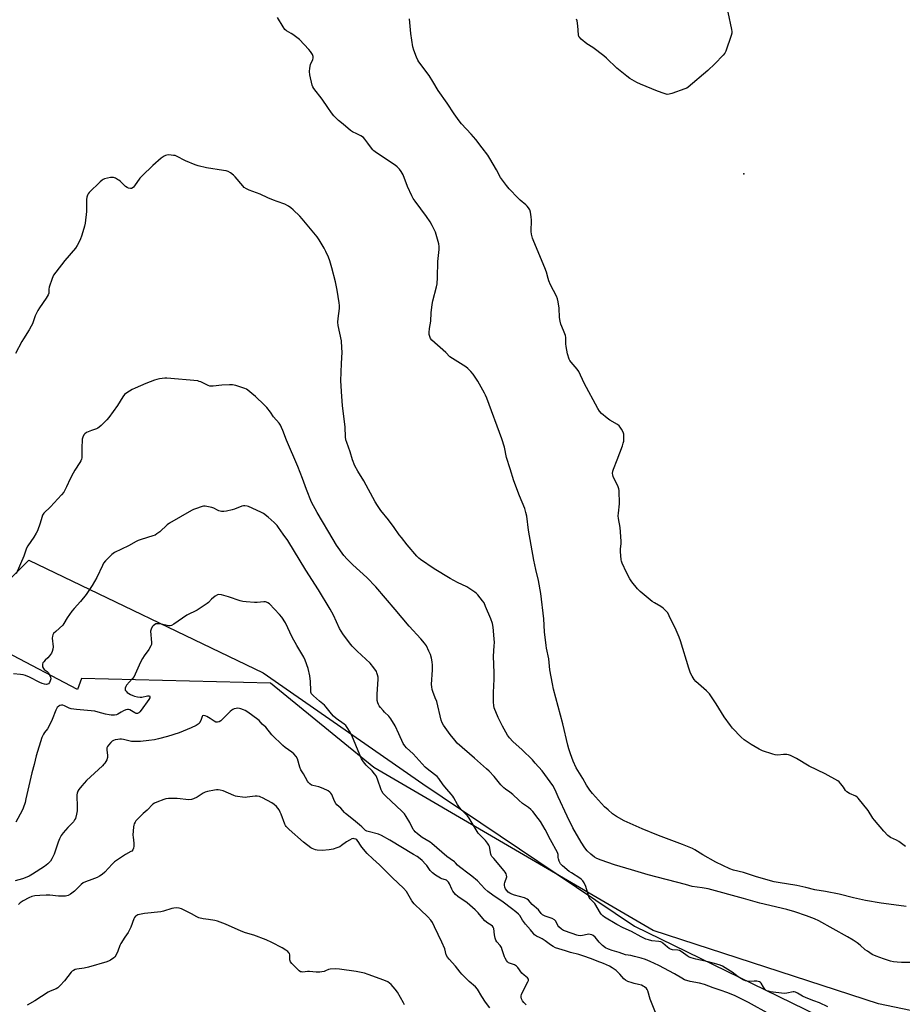
# Model space of a CAD drawing. Units: inches. Extents: x 1171770 to 1177770, y 537459 to 541459.
# Drawn here: x 1175147 to 1175629, y 540033 to 540571 of the extents above; entities that cross this region are included whole.
import ezdxf

# ---------------------------------------------------------------- set-up
doc = ezdxf.new("R2010")
doc.units = ezdxf.units.IN
doc.header["$MEASUREMENT"] = 0
for name, color, linetype in [('ELEV-Spot Elevation', 7, 'Continuous'), ('NTRL-Pasture Land', 2, 'Continuous'), ('NTRL-Trees', 3, 'Continuous'), ('Undefined', 1, 'Continuous')]:
    doc.layers.add(name, color=color, linetype=linetype)

msp = doc.modelspace()

# ---------------------------------------------------------------- linework, layer by layer
at = {"layer": 'ELEV-Spot Elevation'}
msp.add_point((1175542.47, 540486.7, 397.61), dxfattribs=at)
at = {"layer": 'NTRL-Pasture Land'}
msp.add_lwpolyline([(1175743.43, 540006.72), (1175616.01, 540033.33), (1175492.98, 540073.49), (1175340.51, 540162.45), (1175283.95, 540208.48), (1175180.84, 540210.98), (1175178.58, 540204.97), (1175139.7, 540225.4), (1175139.2, 540261.69), (1175116.2, 540511.42), (1175111.85, 540559.6), (1175086.19, 540816.62), (1175085.35, 540841.47), (1175094.4, 540842.02), (1175095.55, 540853.82), (1175334.71, 540899.34), (1175357.44, 540714.27), (1175505.02, 540679.68), (1175530.5, 540676.29), (1175614.51, 540708.39), (1175616.4, 540713.51), (1175612.32, 540734.11), (1175585.61, 540798.82), (1175639.29, 540814.47)], dxfattribs=at)
at = {"layer": 'NTRL-Trees'}
msp.add_lwpolyline([(1175809.98, 538953.02), (1175534.44, 539039.98), (1175414.52, 539070.19), (1175335.79, 539102.23), (1175266.22, 539124.2), (1175219.53, 539123.29), (1175154.54, 539102.23), (1175077.64, 539098.57), (1174991.59, 539116.88), (1174964.33, 539140.87), (1174970.49, 539160.24), (1175022.7, 539309.91), (1175059.25, 539461.32), (1175109.72, 539621.44), (1175127.12, 539729.34), (1175132.34, 539847.68), (1175141.04, 539999.1), (1175125.59, 540249.64), (1175151.94, 540275.8), (1175279.99, 540214.12), (1175367.2, 540153.45), (1175482.83, 540075.73), (1175590.06, 540023.46), (1175654.45, 539993.88)], dxfattribs=at)
at = {"layer": 'Undefined'}
for points, elevation in [([(1175533.71, 540575.14), (1175535.75, 540565.63), (1175535.91, 540564.51), (1175535.88, 540563.67), (1175535.51, 540562.25), (1175532.6, 540553.83), (1175532.1, 540552.77), (1175531.2, 540551.62), (1175526.71, 540546.91), (1175522.77, 540543.24), (1175512.04, 540534.04), (1175511.3, 540533.59), (1175510.2, 540533.13), (1175503.13, 540530.65), (1175501.71, 540530.23), (1175500.68, 540530.18), (1175499, 540530.61), (1175495.4, 540531.87), (1175486, 540535.78), (1175484.11, 540536.66), (1175480.25, 540538.91), (1175478.59, 540540.13), (1175473.11, 540544.52), (1175467.42, 540549.99), (1175466.1, 540551.15), (1175460.04, 540555.78), (1175456.78, 540557.76), (1175453.67, 540560.39), (1175452.67, 540561.4), (1175452.38, 540561.85), (1175452.17, 540562.64), (1175451.9, 540567.65), (1175451.47, 540570.27), (1175451.12, 540571.34)], 398), ([(1175631.17, 540086.46), (1175627.17, 540087.14), (1175617.47, 540088.42), (1175608.96, 540089.71), (1175602.47, 540091.19), (1175594.53, 540093.24), (1175587.08, 540094.64), (1175581.27, 540095.59), (1175576.37, 540096.88), (1175571.41, 540098), (1175561.29, 540099.61), (1175559.14, 540100.03), (1175557.03, 540100.57), (1175548.81, 540102.95), (1175542.28, 540105.17), (1175536.78, 540106.3), (1175534.88, 540107.05), (1175527.19, 540110.82), (1175520.12, 540114.76), (1175515.75, 540117.54), (1175514.43, 540118.26), (1175509.08, 540120.38), (1175495.95, 540125.28), (1175486.99, 540128.95), (1175477.16, 540133.25), (1175473.04, 540135.63), (1175470.79, 540137.13), (1175468.38, 540139.23), (1175466.48, 540141.04), (1175459.84, 540148.2), (1175459.08, 540149.1), (1175458.4, 540150.06), (1175456.67, 540152.78), (1175454.56, 540156.47), (1175451.84, 540160.76), (1175450.99, 540162.27), (1175449.34, 540165.86), (1175447.79, 540169.96), (1175446.91, 540172.68), (1175446.39, 540174.59), (1175443.67, 540186.25), (1175438.6, 540205.28), (1175437.95, 540208.13), (1175436.63, 540215.89), (1175435.95, 540221.83), (1175434.72, 540227.69), (1175434.48, 540229.15), (1175433.72, 540236.56), (1175433.19, 540243.57), (1175431.62, 540257.43), (1175430.29, 540264.68), (1175428.87, 540270.69), (1175427.79, 540275.73), (1175424.96, 540292.18), (1175423.9, 540299.81), (1175423.52, 540301.8), (1175422.85, 540304), (1175419.99, 540310.92), (1175416.95, 540319.03), (1175414.94, 540325.66), (1175412.9, 540331.81), (1175411.76, 540337.5), (1175410.35, 540342.04), (1175402.07, 540364.28), (1175401.41, 540365.92), (1175400.89, 540366.98), (1175397.27, 540373.44), (1175394.66, 540377.26), (1175393.39, 540378.82), (1175391.77, 540380.46), (1175390.65, 540381.37), (1175383.37, 540385.82), (1175381.93, 540386.81), (1175379.68, 540389.21), (1175372.07, 540395.97), (1175371.37, 540396.88), (1175370.94, 540397.91), (1175370.7, 540399), (1175370.69, 540400.15), (1175370.91, 540402.18), (1175371.54, 540406.32), (1175371.75, 540410.75), (1175372.21, 540415.35), (1175372.63, 540417.34), (1175374.69, 540424.99), (1175375.02, 540426.69), (1175375.24, 540430.07), (1175375.37, 540438.86), (1175376.16, 540445.47), (1175376.17, 540447.09), (1175375.99, 540448.47), (1175374.07, 540454.88), (1175372.36, 540458.56), (1175371.21, 540460.56), (1175369.22, 540463.41), (1175362.93, 540471.78), (1175361.91, 540473.25), (1175361.13, 540474.8), (1175358.88, 540479.83), (1175356.4, 540486.29), (1175355.39, 540488.03), (1175354.37, 540489.37), (1175353.24, 540490.57), (1175352.09, 540491.52), (1175341.92, 540498.28), (1175340.48, 540499.32), (1175339.87, 540499.92), (1175339.14, 540500.79), (1175337.06, 540503.54), (1175335.56, 540505.69), (1175334.8, 540506.55), (1175333.41, 540507.46), (1175331.15, 540508.61), (1175328.81, 540509.67), (1175327.6, 540510.44), (1175323.62, 540513.89), (1175321.05, 540515.92), (1175318.56, 540518.45), (1175317.23, 540520), (1175315.26, 540523.04), (1175312.18, 540527.47), (1175307.7, 540533.3), (1175307.16, 540534.24), (1175306.75, 540535.23), (1175305.48, 540540.93), (1175305.29, 540542.66), (1175305.46, 540544.45), (1175305.83, 540546.51), (1175306.11, 540547.33), (1175307.03, 540549.13), (1175307.34, 540550.13), (1175307.37, 540550.87), (1175306.97, 540551.89), (1175305.86, 540553.59), (1175304.94, 540554.74), (1175299.8, 540560.07), (1175296.23, 540562.88), (1175295.26, 540563.49), (1175292.74, 540564.85), (1175291.86, 540565.55), (1175290.83, 540566.98), (1175287.72, 540572.08)], 394), ([(1175630.9, 540119.24), (1175627.22, 540122.11), (1175625.97, 540122.76), (1175622.55, 540124.2), (1175621.84, 540124.7), (1175621.19, 540125.29), (1175618.94, 540127.64), (1175613.87, 540133.65), (1175613.01, 540134.82), (1175610.35, 540139.01), (1175604.96, 540145.69), (1175604.34, 540146.31), (1175603.65, 540146.78), (1175600.27, 540148.21), (1175598.82, 540149.07), (1175598.11, 540149.86), (1175596.95, 540151.71), (1175595.54, 540153.58), (1175594.58, 540154.67), (1175593.9, 540155.2), (1175586.87, 540158.98), (1175578.2, 540163.24), (1175571.28, 540167.36), (1175567.93, 540169.07), (1175566.87, 540169.44), (1175566, 540169.54), (1175564.23, 540169.48), (1175561.07, 540169.22), (1175559.66, 540169.28), (1175558.27, 540169.66), (1175552.77, 540171.54), (1175550.91, 540172.4), (1175546.53, 540174.94), (1175542.64, 540177.65), (1175541.01, 540178.93), (1175536.32, 540183.92), (1175535.2, 540185.3), (1175531.81, 540190.17), (1175527.36, 540197.29), (1175523.84, 540202.68), (1175522.2, 540204.32), (1175516.3, 540209.47), (1175515.39, 540210.56), (1175514.33, 540212.26), (1175513.45, 540214.05), (1175512.5, 540216.72), (1175507.86, 540231.63), (1175507.15, 540233.57), (1175505.54, 540237.38), (1175501.77, 540245.38), (1175500.92, 540246.91), (1175499.81, 540248.17), (1175498.37, 540249.5), (1175497.2, 540250.31), (1175493.73, 540252.35), (1175492.53, 540253.14), (1175485.96, 540258.58), (1175484.45, 540259.96), (1175481.34, 540263.82), (1175480.17, 540265.5), (1175478.38, 540268.9), (1175476.14, 540274.01), (1175475.75, 540275.11), (1175475.58, 540275.97), (1175475.11, 540280.39), (1175475.11, 540281.84), (1175475.58, 540284.6), (1175475.6, 540286.06), (1175474.94, 540293.49), (1175474.12, 540298.45), (1175473.96, 540299.9), (1175474.04, 540301.33), (1175474.6, 540306.5), (1175474.35, 540313.83), (1175474.22, 540314.69), (1175473.86, 540315.72), (1175471.11, 540321.43), (1175470.91, 540322.26), (1175470.87, 540323.13), (1175470.98, 540324.31), (1175471.29, 540325.42), (1175473.31, 540330.55), (1175476.23, 540338.24), (1175476.69, 540339.63), (1175476.89, 540340.78), (1175477, 540342.25), (1175477.03, 540343.71), (1175476.94, 540344.56), (1175476.54, 540345.63), (1175475.72, 540347.19), (1175474.97, 540348.43), (1175474.4, 540349.07), (1175473.46, 540349.77), (1175469.4, 540352.28), (1175467.93, 540353.27), (1175464.83, 540355.83), (1175463.64, 540357.06), (1175462.73, 540358.58), (1175455.26, 540372.45), (1175452.31, 540378.81), (1175451.46, 540379.99), (1175448.19, 540383.81), (1175447.56, 540384.77), (1175447.2, 540385.51), (1175446.21, 540388.49), (1175445.39, 540392.48), (1175445.23, 540393.92), (1175445.21, 540397.4), (1175445.06, 540398.53), (1175444.1, 540401.22), (1175442.59, 540404.63), (1175442.16, 540406.27), (1175441.88, 540408.26), (1175441.7, 540413.34), (1175441.17, 540416.78), (1175440.82, 540418.48), (1175440.28, 540419.85), (1175436.98, 540426.19), (1175436.04, 540428.22), (1175435.59, 540429.52), (1175434.7, 540433.05), (1175433.9, 540435.47), (1175427.73, 540449.73), (1175427, 540451.69), (1175426.57, 540453.73), (1175426.39, 540455.2), (1175426.48, 540461.48), (1175426.39, 540463.22), (1175426.08, 540465.76), (1175425.63, 540467.06), (1175424.94, 540468.26), (1175424.26, 540469.13), (1175423.41, 540469.9), (1175420.26, 540472.44), (1175419.19, 540473.41), (1175414.33, 540478.53), (1175412.86, 540480.34), (1175409.61, 540484.84), (1175407.51, 540488.99), (1175403.81, 540495.12), (1175402.66, 540496.87), (1175399.65, 540500.97), (1175396.05, 540505.59), (1175393.57, 540508.48), (1175388.35, 540514.1), (1175387.06, 540515.7), (1175384.33, 540519.52), (1175380.39, 540525.39), (1175375.62, 540532.2), (1175372.6, 540537.29), (1175370.62, 540540.43), (1175365.08, 540547.92), (1175364.51, 540548.92), (1175363.81, 540550.49), (1175362.24, 540554.37), (1175361.68, 540556.11), (1175360.63, 540563.46), (1175359.92, 540571.47)], 396), ([(1175636.54, 540055.87), (1175628.6, 540055.86), (1175626.32, 540056.02), (1175624.34, 540056.24), (1175622.65, 540056.66), (1175618.72, 540057.86), (1175614.72, 540059.38), (1175612.66, 540060.33), (1175609.99, 540062.03), (1175608.85, 540062.89), (1175606.09, 540065.31), (1175604.44, 540066.58), (1175602.24, 540068.12), (1175599.18, 540069.99), (1175583.56, 540078.69), (1175581.16, 540079.74), (1175576.8, 540081.38), (1175570.36, 540083.53), (1175566.08, 540084.82), (1175551.26, 540088.25), (1175542.29, 540090.86), (1175523.12, 540096.08), (1175519.8, 540096.74), (1175514.27, 540097.48), (1175510.73, 540098.47), (1175490.25, 540103.76), (1175481.2, 540106.58), (1175471.93, 540109.32), (1175464.56, 540111.77), (1175462.17, 540112.8), (1175460.92, 540113.5), (1175458.89, 540115.18), (1175456.95, 540116.97), (1175455.68, 540118.59), (1175453.58, 540121.72), (1175449.03, 540129.47), (1175445.97, 540135.86), (1175441.19, 540146.39), (1175439.54, 540150.28), (1175438.24, 540152.53), (1175432.37, 540160.65), (1175428.62, 540164.9), (1175427, 540166.61), (1175421.37, 540172.09), (1175416.38, 540176.64), (1175414.47, 540178.72), (1175413.49, 540180.16), (1175410.7, 540185.06), (1175409.21, 540187.86), (1175408.36, 540189.69), (1175406.22, 540195.13), (1175405.95, 540196.36), (1175405.8, 540198.14), (1175405.76, 540199.91), (1175405.83, 540203.37), (1175406.16, 540210.62), (1175406.22, 540214.09), (1175405.84, 540223.33), (1175406.2, 540228.97), (1175406.24, 540230.67), (1175406.16, 540232.66), (1175405.56, 540239.03), (1175405.15, 540241.05), (1175404.25, 540243.69), (1175401.47, 540250.46), (1175400.6, 540252.32), (1175399.79, 540253.51), (1175397.31, 540256.69), (1175396.54, 540257.53), (1175395.61, 540258.25), (1175391.13, 540261.12), (1175386.18, 540263.52), (1175382.12, 540265.69), (1175373.37, 540270.96), (1175365.97, 540276.12), (1175365.08, 540276.83), (1175363.95, 540277.93), (1175358.59, 540284.14), (1175355.5, 540288.02), (1175354.27, 540289.64), (1175351.53, 540293.61), (1175348.51, 540297.72), (1175344.33, 540302.87), (1175342.43, 540305.49), (1175341.19, 540307.51), (1175335.04, 540319.14), (1175331.65, 540324.25), (1175329.96, 540327.21), (1175328.84, 540330.47), (1175327.54, 540334.94), (1175325.61, 540340.06), (1175325.2, 540341.42), (1175325, 540343.05), (1175324.85, 540348.3), (1175323.34, 540360.2), (1175322.94, 540365.12), (1175322.49, 540373.76), (1175322.69, 540383.11), (1175323.05, 540389.26), (1175322.99, 540391.62), (1175322.69, 540395.47), (1175321.02, 540403.88), (1175320.78, 540405.76), (1175320.9, 540407.76), (1175321.65, 540413.23), (1175321.7, 540414.91), (1175321.57, 540416.26), (1175320.36, 540423.22), (1175319.44, 540427.79), (1175317.55, 540435.4), (1175316.34, 540439.31), (1175315.66, 540441.22), (1175314.29, 540444.36), (1175313.28, 540446.18), (1175310.53, 540450.78), (1175309.55, 540452.28), (1175301.36, 540462.17), (1175299.95, 540463.7), (1175296.3, 540467.17), (1175295.04, 540468.26), (1175293.85, 540469.08), (1175291.8, 540470.21), (1175287.56, 540471.59), (1175285.66, 540472.31), (1175282.47, 540473.63), (1175278.25, 540475.63), (1175272.42, 540477.88), (1175270.86, 540478.63), (1175269.67, 540479.38), (1175268.8, 540480.12), (1175264.61, 540485.06), (1175263.74, 540485.96), (1175262.14, 540487.23), (1175260.91, 540487.99), (1175259.81, 540488.36), (1175258.38, 540488.67), (1175248.98, 540489.97), (1175244.43, 540491.05), (1175242.76, 540491.66), (1175237.52, 540493.86), (1175232.71, 540496.42), (1175231.91, 540496.7), (1175231.08, 540496.85), (1175228.53, 540497.07), (1175227.43, 540496.99), (1175226.67, 540496.74), (1175225.94, 540496.37), (1175224.31, 540495.27), (1175219.63, 540491.29), (1175213.8, 540485.67), (1175212.63, 540484.32), (1175209.72, 540480.15), (1175209.14, 540479.49), (1175208.51, 540478.97), (1175208.04, 540478.81), (1175207.53, 540478.8), (1175206.47, 540479), (1175205.69, 540479.28), (1175204.75, 540479.89), (1175201.85, 540482.7), (1175201.19, 540483.24), (1175200.5, 540483.69), (1175199.27, 540484.33), (1175198.26, 540484.7), (1175197.46, 540484.77), (1175196.63, 540484.68), (1175193.29, 540483.96), (1175192.52, 540483.65), (1175192.04, 540483.34), (1175190.95, 540482.36), (1175185.03, 540476.5), (1175184.44, 540475.85), (1175183.96, 540475.15), (1175183.64, 540474.1), (1175183.45, 540472.69), (1175183.41, 540471.54), (1175183.49, 540466.26), (1175182.71, 540459.86), (1175182.32, 540458.14), (1175180.93, 540453.3), (1175180.08, 540450.78), (1175178.39, 540447.62), (1175177.42, 540446.12), (1175171.58, 540439.43), (1175166.68, 540433.03), (1175165.55, 540431.36), (1175164.75, 540429.6), (1175163.15, 540424.82), (1175162.96, 540423.67), (1175162.93, 540421.64), (1175162.61, 540420.61), (1175161.53, 540418.86), (1175157.84, 540413.61), (1175156.93, 540412.1), (1175155.5, 540409.19), (1175153.92, 540404.9), (1175153.35, 540403.59), (1175152.25, 540401.59), (1175149.02, 540396.68), (1175148.12, 540395.16), (1175144.76, 540388.63)], 392), ([(1175588.31, 540031.72), (1175583.76, 540033.86), (1175580.78, 540035.04), (1175576.51, 540036.54), (1175574.53, 540037.48), (1175571.79, 540039.2), (1175570.75, 540039.71), (1175569.99, 540039.86), (1175569.44, 540039.84), (1175566.06, 540039.12), (1175564.63, 540039.01), (1175557.12, 540039.96), (1175555.97, 540040.18), (1175555.15, 540040.45), (1175554.66, 540040.71), (1175554.07, 540041.26), (1175553.25, 540042.42), (1175551.89, 540044.65), (1175551.54, 540045.07), (1175551.12, 540045.35), (1175550.38, 540045.54), (1175549.57, 540045.63), (1175548.17, 540045.67), (1175544.96, 540045.56), (1175544.18, 540045.65), (1175543.47, 540045.83), (1175542.18, 540046.46), (1175539.45, 540048.14), (1175536.19, 540050.63), (1175535.24, 540051.27), (1175530.83, 540053.85), (1175529.52, 540054.47), (1175527.85, 540055.05), (1175522.99, 540056.35), (1175516.37, 540057.74), (1175513.74, 540058.46), (1175512.73, 540058.9), (1175511.52, 540059.56), (1175508.77, 540061.64), (1175507.33, 540062.48), (1175506.53, 540062.69), (1175503.62, 540062.92), (1175502.52, 540063.24), (1175501.74, 540063.58), (1175500.78, 540064.24), (1175498.36, 540066.46), (1175497.88, 540066.8), (1175497.16, 540067.16), (1175496.07, 540067.44), (1175492.21, 540067.81), (1175490.47, 540068.21), (1175489.07, 540068.68), (1175486.42, 540069.96), (1175481.13, 540072.92), (1175476.54, 540074.93), (1175473.2, 540076.6), (1175466.47, 540080.67), (1175465.54, 540081.34), (1175464.74, 540082.14), (1175464.22, 540082.83), (1175461.07, 540088.09), (1175460.35, 540088.95), (1175458.53, 540090.77), (1175458.04, 540091.46), (1175457.61, 540092.54), (1175456.16, 540097.35), (1175455.25, 540099.5), (1175454.64, 540100.45), (1175453.89, 540101.22), (1175452.89, 540102.01), (1175448.32, 540104.91), (1175447.18, 540105.7), (1175443.56, 540108.65), (1175442.92, 540109.24), (1175442.37, 540109.9), (1175441.7, 540111.19), (1175441.21, 540112.54), (1175441.1, 540113.36), (1175441.13, 540114.86), (1175440.96, 540115.55), (1175440.73, 540116.06), (1175436.89, 540122.9), (1175433.93, 540128.53), (1175431.37, 540132.89), (1175430.19, 540134.62), (1175427.19, 540138.35), (1175426.21, 540139.42), (1175424.99, 540140.52), (1175421.67, 540142.86), (1175419.61, 540144.52), (1175416.4, 540147.61), (1175414.63, 540148.96), (1175412.32, 540150.52), (1175411.44, 540151.25), (1175409.83, 540152.91), (1175406.19, 540157.47), (1175403.43, 540160.51), (1175402.05, 540161.77), (1175395.33, 540167.46), (1175386.03, 540175.82), (1175384.62, 540177.38), (1175382.1, 540180.56), (1175378.55, 540185.53), (1175377.83, 540186.78), (1175377.17, 540188.37), (1175374.75, 540198.44), (1175373.96, 540200.58), (1175372.56, 540204.01), (1175372.25, 540205.08), (1175372.03, 540206.46), (1175371.93, 540207.86), (1175372.5, 540215.72), (1175372.43, 540218.27), (1175372.27, 540220.24), (1175371.85, 540222.23), (1175371.29, 540224.19), (1175370.5, 540226.03), (1175369.12, 540228.86), (1175368.13, 540230.28), (1175366.13, 540232.76), (1175359.66, 540239.64), (1175352.03, 540248.82), (1175341.56, 540261.11), (1175336.53, 540266.26), (1175329.02, 540273.23), (1175325.81, 540276.34), (1175324.08, 540278.34), (1175320.04, 540283.91), (1175315.77, 540291), (1175312.44, 540296.84), (1175309.43, 540301.68), (1175306.4, 540307.35), (1175303.64, 540314.23), (1175301.4, 540320.4), (1175298.84, 540326.87), (1175292.79, 540341.31), (1175290.77, 540346.56), (1175290.05, 540348.13), (1175289.39, 540349.38), (1175288.65, 540350.56), (1175285.68, 540354.05), (1175283.93, 540356.49), (1175281.93, 540359.03), (1175280.56, 540360.58), (1175275.79, 540365.08), (1175273.81, 540366.84), (1175271.54, 540368.67), (1175270.82, 540369.14), (1175270.03, 540369.49), (1175264.99, 540371.08), (1175263.3, 540371.49), (1175261.52, 540371.54), (1175257.33, 540371.36), (1175252.75, 540370.75), (1175251.34, 540370.68), (1175250.8, 540370.76), (1175250, 540371.05), (1175245.86, 540373.07), (1175245.07, 540373.39), (1175244.23, 540373.6), (1175227.35, 540375.12), (1175226.19, 540375.08), (1175223.33, 540374.69), (1175221.92, 540374.4), (1175220.54, 540373.96), (1175215.91, 540372.21), (1175210.01, 540369.74), (1175208.46, 540368.93), (1175205.44, 540367.12), (1175204.33, 540366.21), (1175203.24, 540364.86), (1175200.37, 540360.29), (1175195.66, 540353.62), (1175194.51, 540352.32), (1175191.41, 540349.27), (1175190.35, 540348.3), (1175189.66, 540347.8), (1175188.91, 540347.46), (1175186.2, 540346.54), (1175183.49, 540345.37), (1175182.51, 540344.78), (1175181.98, 540344.17), (1175181.4, 540342.89), (1175181.16, 540341.76), (1175180.92, 540336.72), (1175180.86, 540331.7), (1175180.75, 540330.84), (1175180.47, 540330.04), (1175179.9, 540329.04), (1175177.16, 540324.89), (1175176.12, 540323.15), (1175174.55, 540320.12), (1175172.65, 540315.7), (1175171.69, 540313.86), (1175171.07, 540312.85), (1175169.92, 540311.47), (1175163.8, 540304.88), (1175160.26, 540301.41), (1175159.47, 540300.3), (1175159.02, 540299.05), (1175158.26, 540295.89), (1175156.68, 540291.77), (1175156.04, 540290.51), (1175154.76, 540288.31), (1175151.53, 540283.45), (1175150.79, 540282.21), (1175150.38, 540281.24), (1175149.21, 540277.93), (1175145.11, 540268.17)], 390), ([(1175556.9, 540027.57), (1175545.05, 540034.08), (1175537.82, 540037.68), (1175533.83, 540039.4), (1175529.61, 540040.85), (1175525.83, 540042.05), (1175521.03, 540043.84), (1175518.3, 540044.62), (1175513.14, 540045.62), (1175510.18, 540046.53), (1175508.69, 540047.3), (1175504.56, 540049.71), (1175496.03, 540054.34), (1175491.35, 540056.49), (1175488.75, 540057.58), (1175486.39, 540058.35), (1175482.71, 540059.25), (1175480.71, 540059.69), (1175477.96, 540060.14), (1175474.47, 540061.47), (1175470.51, 540062.43), (1175468.55, 540063.13), (1175466.98, 540063.98), (1175465.29, 540065.17), (1175463.42, 540067.1), (1175461.23, 540069.78), (1175460.25, 540070.62), (1175459.51, 540071), (1175458.67, 540071.24), (1175457.82, 540071.33), (1175456.95, 540071.22), (1175454.33, 540070.61), (1175453.19, 540070.53), (1175452.07, 540070.59), (1175451.28, 540070.78), (1175448.72, 540071.77), (1175444.05, 540073.32), (1175442.86, 540074.1), (1175441.4, 540075.47), (1175440.93, 540076.18), (1175439.78, 540078.45), (1175439.11, 540079.25), (1175437.75, 540080.02), (1175434.03, 540081.24), (1175433.27, 540081.57), (1175432.58, 540082.02), (1175431.8, 540082.77), (1175430.32, 540084.75), (1175426.88, 540087.69), (1175424.82, 540089.98), (1175424.2, 540090.53), (1175423.49, 540090.97), (1175422.67, 540091.28), (1175417.23, 540092.74), (1175415.83, 540093.18), (1175414.62, 540093.78), (1175413.75, 540094.43), (1175412.99, 540095.29), (1175412.35, 540096.25), (1175412.04, 540097.02), (1175411.84, 540098.09), (1175411.82, 540098.9), (1175411.96, 540099.71), (1175412.98, 540102.72), (1175412.95, 540103.54), (1175412.69, 540104.29), (1175412.16, 540105.25), (1175411.63, 540105.96), (1175405.88, 540112.67), (1175404.96, 540113.89), (1175404.58, 540114.63), (1175404.39, 540115.19), (1175403.52, 540119.26), (1175403.19, 540120.03), (1175402.47, 540121.19), (1175401.44, 540122.51), (1175398.46, 540125.39), (1175397.5, 540126.49), (1175392.5, 540134.84), (1175391.56, 540135.97), (1175388.27, 540139.37), (1175387.19, 540140.61), (1175386.1, 540142.31), (1175384.13, 540145.85), (1175383.51, 540146.81), (1175382.64, 540147.93), (1175380.35, 540150.52), (1175378.3, 540153.04), (1175375.97, 540156.48), (1175374.93, 540157.45), (1175370.49, 540160.96), (1175368.55, 540162.71), (1175361.93, 540169.91), (1175358.29, 540173.27), (1175357.35, 540174.29), (1175356.52, 540175.62), (1175354.11, 540180.83), (1175351.99, 540185.18), (1175349.76, 540189.12), (1175348.66, 540190.52), (1175346.29, 540192.68), (1175345.5, 540193.5), (1175344.02, 540195.23), (1175343.35, 540196.13), (1175342.97, 540196.89), (1175342.69, 540197.69), (1175342.31, 540199.08), (1175342.16, 540199.92), (1175342.21, 540202.52), (1175342.8, 540210.62), (1175342.7, 540211.74), (1175342.44, 540213.11), (1175342.15, 540214.19), (1175341.83, 540214.96), (1175340.48, 540216.89), (1175338.44, 540219.42), (1175331.34, 540226.03), (1175328.64, 540228.75), (1175327.16, 540230.55), (1175323.45, 540235.38), (1175321.76, 540238.31), (1175318.4, 540245.65), (1175316.62, 540248.88), (1175310.23, 540259.42), (1175303.24, 540270.21), (1175293.41, 540286.52), (1175290.82, 540289.92), (1175288.37, 540293.56), (1175287.57, 540294.63), (1175286, 540296.23), (1175282.72, 540299.2), (1175280.2, 540301.13), (1175278.7, 540302.02), (1175272.01, 540305.02), (1175271.18, 540305.28), (1175270.05, 540305.41), (1175269.2, 540305.36), (1175268.38, 540305.16), (1175264.34, 540303.66), (1175262.97, 540303.23), (1175259.91, 540302.44), (1175258.51, 540302.23), (1175257.15, 540302.36), (1175255.81, 540302.68), (1175255.05, 540303), (1175253.08, 540304.04), (1175252.02, 540304.44), (1175250.03, 540304.89), (1175248.31, 540305.17), (1175247.45, 540305.2), (1175246.62, 540305.05), (1175243.03, 540303.84), (1175241.95, 540303.41), (1175240.91, 540302.89), (1175228.79, 540295.86), (1175227.62, 540294.99), (1175223.46, 540291.27), (1175221.88, 540290.03), (1175220.92, 540289.43), (1175219.63, 540288.93), (1175213.26, 540287.06), (1175211.62, 540286.49), (1175210.6, 540285.98), (1175206.35, 540283.53), (1175198.86, 540279.87), (1175198.1, 540279.42), (1175197.4, 540278.89), (1175193.92, 540275.32), (1175192.85, 540274), (1175192.23, 540272.86), (1175189.1, 540266.21), (1175186.55, 540261.95), (1175183.28, 540256.91), (1175180.2, 540253.18), (1175176.81, 540249.34), (1175175.55, 540247.77), (1175172.95, 540244.26), (1175171.16, 540241.11), (1175170.52, 540240.18), (1175166.75, 540236.8), (1175165.55, 540235.57), (1175165.08, 540234.91), (1175164.84, 540234.16), (1175164.8, 540233.06), (1175165.26, 540228.29), (1175165.13, 540227.18), (1175164.8, 540225.82), (1175164.32, 540224.82), (1175163.27, 540223.46), (1175162.31, 540222.38), (1175160.83, 540221.02), (1175160.1, 540220.22), (1175159.66, 540219.57), (1175159.41, 540218.85), (1175159.39, 540218.32), (1175159.51, 540217.51), (1175159.91, 540216.52), (1175160.45, 540215.95), (1175161.95, 540214.9), (1175162.5, 540214.37), (1175163.26, 540213.14), (1175163.82, 540211.8), (1175163.92, 540210.97), (1175163.71, 540209.86), (1175163.28, 540208.81), (1175162.79, 540208.23), (1175162.14, 540207.92), (1175161.63, 540207.85), (1175160.49, 540207.98), (1175159.34, 540208.28), (1175158.05, 540208.83), (1175152.38, 540211.78), (1175150.25, 540212.65), (1175148.91, 540213.05), (1175147.44, 540213.24), (1175143.57, 540213.56)], 388), ([(1175495.36, 540025.88), (1175491.44, 540035.92), (1175490.01, 540040.49), (1175489.64, 540041.24), (1175489.31, 540041.69), (1175488.31, 540042.63), (1175487.59, 540043.05), (1175486.55, 540043.45), (1175484.94, 540043.95), (1175482.66, 540044.44), (1175481.56, 540044.74), (1175479.17, 540045.61), (1175477.91, 540046.21), (1175476.99, 540046.98), (1175474.78, 540049.51), (1175472.75, 540051.56), (1175470.68, 540053.06), (1175469.16, 540053.9), (1175465.92, 540055.32), (1175462.39, 540056.67), (1175459.28, 540057.97), (1175454.63, 540059.65), (1175452.31, 540060.34), (1175447.82, 540061.35), (1175445.11, 540062.32), (1175439.65, 540064), (1175438.37, 540064.62), (1175436.9, 540065.49), (1175433.96, 540067.76), (1175432.32, 540068.87), (1175431.34, 540069.42), (1175429.24, 540070.39), (1175428.16, 540071.09), (1175427.55, 540071.7), (1175425.94, 540073.72), (1175423.28, 540076.77), (1175421.65, 540079.06), (1175420.15, 540081.52), (1175419.4, 540082.32), (1175417.96, 540083.63), (1175415.69, 540085.44), (1175410.99, 540088.92), (1175405.5, 540092.62), (1175402.67, 540094.78), (1175401.14, 540096.14), (1175396.98, 540100.46), (1175394.01, 540103.02), (1175392.42, 540104.26), (1175387.13, 540108.11), (1175386.1, 540109.04), (1175384.97, 540110.36), (1175384.45, 540110.86), (1175382.15, 540112.47), (1175380.3, 540113.91), (1175372.16, 540120.9), (1175371.21, 540121.58), (1175366.91, 540124.21), (1175364.36, 540126.2), (1175363, 540127.36), (1175362.44, 540127.98), (1175361.96, 540128.65), (1175360.1, 540132.4), (1175358.16, 540135.7), (1175357.18, 540137.05), (1175355.65, 540138.66), (1175346.91, 540146.85), (1175345.55, 540148.33), (1175344.74, 540149.49), (1175344.36, 540150.25), (1175342.45, 540156), (1175342.03, 540157.07), (1175341.63, 540157.84), (1175340.78, 540159.01), (1175339.48, 540160.58), (1175336.22, 540163.64), (1175334.8, 540165.48), (1175333.68, 540167.16), (1175332.71, 540169.28), (1175328.33, 540179.94), (1175327.19, 540182.35), (1175326.27, 540183.81), (1175325.06, 540185.38), (1175324.27, 540186.18), (1175319.92, 540189.29), (1175318.39, 540190.51), (1175317.28, 540191.72), (1175314.39, 540195.34), (1175313.43, 540196.43), (1175310.83, 540198.76), (1175307.5, 540201.51), (1175306.9, 540202.1), (1175306.45, 540202.73), (1175306.08, 540203.65), (1175305.95, 540204.5), (1175305.79, 540209.47), (1175305.45, 540212.45), (1175304.48, 540216.6), (1175302.88, 540221.1), (1175302.11, 540222.69), (1175298.29, 540229.06), (1175295.81, 540233.61), (1175292.11, 540241.53), (1175290.22, 540244.5), (1175288.91, 540246.06), (1175283.42, 540251.78), (1175282.51, 540252.47), (1175281.77, 540252.82), (1175281.24, 540252.94), (1175280.42, 540252.96), (1175276.72, 540252.62), (1175275.28, 540252.58), (1175270.61, 540252.87), (1175268.87, 540253.05), (1175267.45, 540253.43), (1175261.07, 540255.72), (1175257.16, 540256.82), (1175255.8, 540257.01), (1175255.03, 540256.81), (1175253.82, 540256.03), (1175251.73, 540254.36), (1175250.03, 540252.6), (1175249.4, 540252.05), (1175245.62, 540249.42), (1175243.87, 540248.4), (1175238.32, 540245.72), (1175231.18, 540240.83), (1175229.96, 540240.08), (1175229.2, 540239.8), (1175228.36, 540239.79), (1175223.67, 540240.84), (1175222.58, 540240.97), (1175221.78, 540240.96), (1175221.27, 540240.86), (1175220.54, 540240.46), (1175219.89, 540239.89), (1175219.32, 540239.21), (1175218.74, 540237.96), (1175218.52, 540236.86), (1175219, 540230.77), (1175218.96, 540229.65), (1175218.71, 540228.86), (1175217.5, 540226.89), (1175214.93, 540223.46), (1175214, 540221.98), (1175212.96, 540219.92), (1175210.12, 540213.5), (1175209.47, 540212.2), (1175208.61, 540211.06), (1175205.31, 540207.45), (1175204.9, 540206.74), (1175204.59, 540205.72), (1175204.55, 540205.21), (1175204.66, 540204.74), (1175205.08, 540204.08), (1175205.67, 540203.5), (1175207.59, 540202.32), (1175208.85, 540201.69), (1175209.65, 540201.38), (1175211.36, 540200.96), (1175212.8, 540200.78), (1175213.67, 540200.85), (1175216.88, 540201.61), (1175217.64, 540201.59), (1175217.84, 540201.52), (1175218.08, 540201.29), (1175218.14, 540200.96), (1175218.08, 540200.58), (1175217.52, 540199.52), (1175213.39, 540193.8), (1175212.64, 540192.92), (1175212.03, 540192.37), (1175211.37, 540192.01), (1175210.98, 540191.95), (1175210.55, 540192.01), (1175209.85, 540192.31), (1175207.13, 540193.86), (1175206.35, 540194.12), (1175205.83, 540194.14), (1175205.03, 540193.93), (1175203.7, 540193.34), (1175202.39, 540192.66), (1175200.65, 540191.59), (1175199.89, 540191.23), (1175198.76, 540191.05), (1175197.01, 540191.04), (1175195.87, 540191.17), (1175193.94, 540191.58), (1175189.82, 540192.75), (1175188.12, 540193.14), (1175177.95, 540194.06), (1175175.03, 540194.49), (1175173.94, 540194.83), (1175171.52, 540196.12), (1175170.51, 540196.44), (1175169.75, 540196.49), (1175169.01, 540196.32), (1175168.31, 540195.91), (1175167.48, 540195.17), (1175167.02, 540194.49), (1175166.65, 540193.75), (1175164.77, 540188.68), (1175162.99, 540184.92), (1175162.27, 540183.63), (1175160.63, 540181.51), (1175160.02, 540180.57), (1175159.62, 540179.84), (1175159.18, 540178.75), (1175155.96, 540168.78), (1175154.89, 540164.14), (1175153.62, 540159.49), (1175150.42, 540145.27), (1175149.9, 540143.28), (1175148.89, 540140.27), (1175148.36, 540138.94), (1175144.81, 540132.6)], 386), ([(1175423.57, 540032.88), (1175422.94, 540033.43), (1175422.38, 540034.06), (1175421.7, 540034.94), (1175421.27, 540035.64), (1175421.08, 540036.14), (1175420.93, 540036.95), (1175420.95, 540037.77), (1175421.11, 540038.43), (1175421.7, 540039.78), (1175424.61, 540045.34), (1175424.86, 540046.13), (1175424.81, 540046.88), (1175424.38, 540047.51), (1175422.56, 540048.93), (1175421.32, 540050.12), (1175419.12, 540053.1), (1175418.36, 540053.9), (1175417.17, 540054.58), (1175414.05, 540055.79), (1175413.41, 540056.31), (1175412.88, 540056.99), (1175412.11, 540058.25), (1175411.74, 540059.05), (1175410.6, 540062.91), (1175410.08, 540064.2), (1175409.36, 540065.26), (1175407.68, 540067.13), (1175407.12, 540068.1), (1175406.76, 540069.22), (1175406.33, 540070.95), (1175405.88, 540074.51), (1175405.59, 540075.23), (1175405.16, 540075.85), (1175404.6, 540076.31), (1175402.62, 540077.4), (1175401.12, 540078.66), (1175399.95, 540079.91), (1175397.41, 540083.14), (1175395.75, 540084.74), (1175391.32, 540088.43), (1175386.35, 540091.99), (1175385.03, 540093.11), (1175384.26, 540093.95), (1175383.6, 540094.86), (1175382.98, 540096.05), (1175381.78, 540098.83), (1175381.19, 540099.72), (1175380.46, 540100.51), (1175380.04, 540100.83), (1175379.55, 540101.08), (1175377.58, 540101.67), (1175376.81, 540102.03), (1175374.08, 540103.7), (1175372.41, 540104.85), (1175371.15, 540106.13), (1175369.31, 540108.84), (1175368.6, 540109.72), (1175366.83, 540111.61), (1175365.75, 540112.58), (1175364.06, 540113.8), (1175362.14, 540115), (1175349.12, 540122.7), (1175344.53, 540125.32), (1175342.92, 540125.96), (1175337.35, 540127.4), (1175336.56, 540127.69), (1175335.83, 540128.1), (1175333.84, 540130.07), (1175332.59, 540131.19), (1175330.42, 540132.9), (1175327.55, 540135.35), (1175325.02, 540137.24), (1175324.39, 540137.86), (1175322.4, 540140.27), (1175320.29, 540141.97), (1175319.67, 540142.86), (1175319.03, 540144.09), (1175317.46, 540147.77), (1175317, 540148.46), (1175316.41, 540149.03), (1175315.52, 540149.71), (1175314.8, 540150.15), (1175311.92, 540151.42), (1175310.31, 540151.97), (1175307.09, 540152.56), (1175306.4, 540152.83), (1175305.52, 540153.45), (1175304.74, 540154.21), (1175304.23, 540154.92), (1175301.98, 540159), (1175300.62, 540161.25), (1175300.05, 540162.57), (1175298.7, 540167.22), (1175297.96, 540168.42), (1175296.66, 540169.94), (1175295.55, 540170.88), (1175292, 540173.32), (1175290.69, 540174.45), (1175284.78, 540180.38), (1175281.38, 540184.54), (1175279.4, 540186.2), (1175277.76, 540188.07), (1175277.12, 540188.66), (1175271.55, 540192.67), (1175270.06, 540193.65), (1175269.25, 540194.03), (1175267.83, 540194.49), (1175266.97, 540194.7), (1175266.1, 540194.77), (1175265.25, 540194.67), (1175264.13, 540194.41), (1175263.34, 540194.09), (1175262.86, 540193.78), (1175261.96, 540193.01), (1175259.58, 540190.73), (1175256.88, 540187.97), (1175255.98, 540187.32), (1175255.05, 540187.14), (1175254.09, 540187.3), (1175253.14, 540187.78), (1175251, 540189.28), (1175249.24, 540190.35), (1175248.21, 540190.75), (1175247.22, 540190.78), (1175246.83, 540190.6), (1175246.58, 540190.27), (1175245.89, 540188.05), (1175245.27, 540186.85), (1175244.94, 540186.44), (1175244.52, 540186.08), (1175243.3, 540185.36), (1175240.71, 540184.12), (1175234.18, 540181.38), (1175227.71, 540179.38), (1175222.86, 540178.03), (1175220.68, 540177.55), (1175217.59, 540177.13), (1175213.05, 540176.7), (1175210, 540176.58), (1175208.06, 540176.72), (1175203.77, 540177.79), (1175202.63, 540177.97), (1175201.77, 540177.99), (1175200.6, 540177.83), (1175199.14, 540177.51), (1175198.3, 540177.25), (1175197.56, 540176.85), (1175196.74, 540176.11), (1175195.44, 540174.61), (1175194.94, 540173.94), (1175194.59, 540173.23), (1175194.51, 540172.16), (1175194.95, 540169.01), (1175194.97, 540167.88), (1175194.52, 540166.59), (1175193.55, 540164.88), (1175193, 540164.2), (1175192.16, 540163.37), (1175183.5, 540155.34), (1175180.99, 540152.47), (1175179.32, 540150.4), (1175178.68, 540149.43), (1175178.31, 540148.45), (1175178.21, 540147.6), (1175178.43, 540140.52), (1175178.42, 540138.74), (1175178.11, 540137.04), (1175177.39, 540134.55), (1175177.02, 540133.77), (1175176.36, 540132.83), (1175175.77, 540132.17), (1175173.21, 540129.71), (1175170.74, 540126.72), (1175169.71, 540125.27), (1175168.77, 540123.45), (1175167.92, 540121.58), (1175166.21, 540116.12), (1175165.81, 540115.07), (1175164.54, 540112.47), (1175163.77, 540111.27), (1175162.36, 540109.84), (1175160.61, 540108.35), (1175154.03, 540104.13), (1175152.24, 540103.12), (1175150.94, 540102.51), (1175148.59, 540101.68), (1175144.51, 540100.51)], 384), ([(1175403.8, 540031.08), (1175401.5, 540034.24), (1175399.4, 540037.33), (1175397.03, 540041.42), (1175396, 540042.55), (1175392.54, 540045.5), (1175388.47, 540049.62), (1175387.53, 540050.71), (1175385.08, 540053.93), (1175381.51, 540057.71), (1175380.6, 540058.82), (1175379.98, 540060.13), (1175379.12, 540063.33), (1175377.65, 540067.06), (1175375.53, 540071.3), (1175373.62, 540075.47), (1175372.43, 540077.73), (1175371.59, 540079.02), (1175369.83, 540080.91), (1175365.97, 540084.68), (1175363.24, 540087.15), (1175362.48, 540087.94), (1175361.17, 540089.69), (1175358.2, 540094.63), (1175356.63, 540096.57), (1175350.71, 540102.25), (1175343.5, 540109.34), (1175339.81, 540112.58), (1175336.79, 540115.41), (1175333.81, 540118.99), (1175333.14, 540119.93), (1175331.8, 540122.1), (1175331.14, 540122.85), (1175330.55, 540123.26), (1175329.77, 540123.55), (1175329.23, 540123.6), (1175328.42, 540123.41), (1175327.1, 540122.8), (1175325.55, 540121.92), (1175322.76, 540119.81), (1175321.8, 540119.17), (1175320.23, 540118.49), (1175318.3, 540117.89), (1175316, 540117.55), (1175312.23, 540117.19), (1175309.46, 540117.36), (1175308.65, 540117.49), (1175307.7, 540117.75), (1175306.8, 540118.15), (1175306.1, 540118.57), (1175301.97, 540121.66), (1175294.15, 540128.63), (1175292.5, 540130.22), (1175292.16, 540130.67), (1175291.76, 540131.43), (1175289.78, 540137.03), (1175289.31, 540138.08), (1175288.63, 540139.3), (1175288.02, 540140.24), (1175287.26, 540141.09), (1175285.94, 540142.27), (1175284.77, 540143.15), (1175279.58, 540145.92), (1175278.79, 540146.27), (1175277.94, 540146.53), (1175276.77, 540146.72), (1175275.6, 540146.76), (1175271.33, 540146.19), (1175270.19, 540146.11), (1175268.78, 540146.22), (1175265.94, 540146.64), (1175264.82, 540146.86), (1175263.99, 540147.12), (1175258.08, 540149.64), (1175256.43, 540150.11), (1175255.32, 540150.27), (1175254.47, 540150.22), (1175253.32, 540150.04), (1175249.6, 540149.3), (1175248.21, 540148.93), (1175247.21, 540148.44), (1175243.9, 540146.28), (1175241.85, 540145.25), (1175240.79, 540144.89), (1175239.36, 540144.86), (1175232.92, 540145.42), (1175229.69, 540145.54), (1175228.25, 540145.49), (1175226.86, 540145.27), (1175225.75, 540144.96), (1175221.94, 540143.59), (1175220.63, 540143.01), (1175219.72, 540142.33), (1175216.7, 540139.22), (1175214.4, 540137.28), (1175212.94, 540135.83), (1175210.52, 540133.26), (1175210.02, 540132.54), (1175209.6, 540131.76), (1175209.29, 540130.94), (1175209.13, 540130.1), (1175208.87, 540125.45), (1175208.9, 540124.3), (1175209.29, 540121.14), (1175209.35, 540119.39), (1175209.18, 540118.3), (1175208.72, 540117.38), (1175208.2, 540116.82), (1175207.76, 540116.5), (1175204.74, 540114.91), (1175198.81, 540110.94), (1175197.54, 540109.71), (1175193.55, 540105.31), (1175192.01, 540104), (1175190.59, 540103.02), (1175189.32, 540102.38), (1175186.41, 540101.21), (1175182.92, 540100.02), (1175181.68, 540099.41), (1175180.61, 540098.54), (1175177.93, 540095.75), (1175176.92, 540094.84), (1175174.67, 540093.17), (1175173.43, 540092.56), (1175172.1, 540092.21), (1175170.97, 540092.14), (1175168.12, 540092.22), (1175163.42, 540092.63), (1175161.44, 540092.7), (1175157.93, 540092.59), (1175155.27, 540092.34), (1175153.57, 540091.96), (1175151.98, 540091.33), (1175148.88, 540089.59), (1175147.27, 540088.51), (1175146.32, 540087.58)], 382), ([(1175357.12, 540032.87), (1175356.68, 540033.92), (1175353.33, 540039.65), (1175352.1, 540041.27), (1175349.85, 540043.95), (1175349.01, 540044.71), (1175348.06, 540045.32), (1175346.72, 540045.93), (1175343.95, 540047), (1175337.4, 540049.45), (1175335.41, 540050.1), (1175330.72, 540051.06), (1175321.65, 540052.29), (1175319.35, 540052.39), (1175316.52, 540052.25), (1175315.75, 540052.07), (1175314.06, 540051.31), (1175313.22, 540051.03), (1175312.06, 540050.74), (1175310.9, 540050.58), (1175308.94, 540050.6), (1175305.33, 540050.93), (1175304.14, 540050.92), (1175301.67, 540050.69), (1175300.86, 540050.74), (1175300.33, 540050.88), (1175299.64, 540051.3), (1175299.02, 540051.86), (1175295.64, 540055.45), (1175294.91, 540056.33), (1175294.67, 540056.78), (1175294.49, 540057.43), (1175294.53, 540060.07), (1175294.33, 540060.83), (1175294.07, 540061.28), (1175293.52, 540061.87), (1175292.43, 540062.73), (1175290.44, 540063.91), (1175284.69, 540066.81), (1175281.54, 540068.25), (1175274.93, 540070.79), (1175270.37, 540072.17), (1175267.9, 540073.03), (1175259.45, 540076.78), (1175256.47, 540078.02), (1175255.08, 540078.49), (1175253.64, 540078.82), (1175250.17, 540079.43), (1175247.18, 540079.77), (1175244.88, 540080.34), (1175243.81, 540080.81), (1175240.79, 540082.59), (1175235.43, 540085.2), (1175234.05, 540085.63), (1175232.65, 540085.71), (1175231.23, 540085.64), (1175230.17, 540085.44), (1175225.49, 540083.98), (1175224.07, 540083.62), (1175215.11, 540082.67), (1175213.38, 540082.41), (1175211.47, 540081.88), (1175210.97, 540081.65), (1175210.3, 540081.19), (1175209.76, 540080.59), (1175209.37, 540079.82), (1175207.64, 540075.17), (1175206.86, 540073.34), (1175206.17, 540072.22), (1175204.37, 540069.76), (1175202.23, 540066.3), (1175201.74, 540065.26), (1175200.55, 540062.06), (1175199.45, 540059.79), (1175199.01, 540059.09), (1175198.46, 540058.49), (1175196.64, 540057.2), (1175195.89, 540056.82), (1175194.54, 540056.34), (1175184.52, 540053.35), (1175182.25, 540052.84), (1175178.14, 540052.3), (1175177.35, 540052.05), (1175176.36, 540051.57), (1175175.68, 540051.14), (1175175.06, 540050.56), (1175171.56, 540045.85), (1175169.15, 540043.3), (1175167.88, 540042.13), (1175166.88, 540041.55), (1175163.61, 540040.28), (1175162.57, 540039.77), (1175155.2, 540035.04), (1175151.13, 540032.61)], 380)]:
    msp.add_lwpolyline(points, dxfattribs=dict(at, elevation=elevation))

doc.saveas('drawing.dxf')
